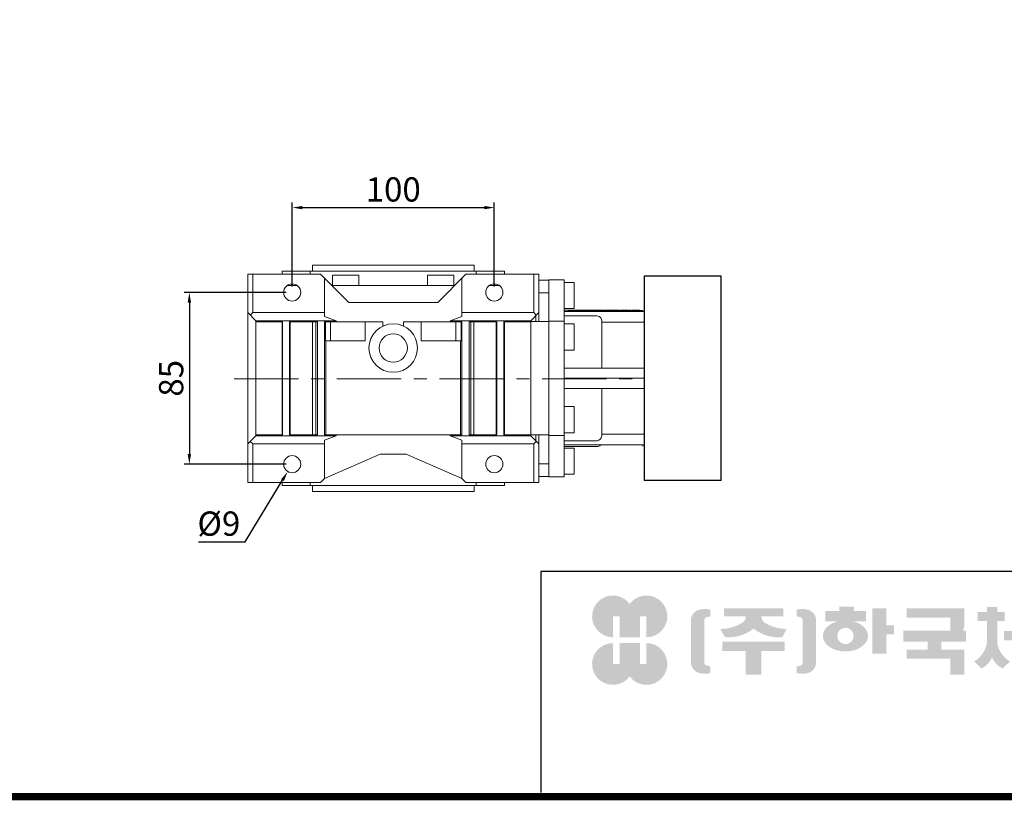
# Model space of a CAD drawing. Extents: x -16 to 1702, y -253 to 986.
# Drawn here: x 504 to 991, y -229 to 157 of the extents above; entities that cross this region are included whole.
import ezdxf

# ---------------------------------------------------------------- set-up
doc = ezdxf.new("R2010")
doc.units = 0
doc.header["$MEASUREMENT"] = 0
doc.linetypes.add('CENTER', pattern=[50.800000000000004, 31.75, -6.35, 6.35, -6.35])
doc.layers.add('$DDT_AUDIT_GENERATED_(3B)', color=7, linetype='Continuous')
doc.layers.add('CENTER', color=1, linetype='CENTER')
doc.layers.add('AM_0', color=7, linetype='Continuous', lineweight=30)
doc.styles.add('MX_NOTE_STANDARD', font='txt.shx', dxfattribs={"height": 3.15, "bigfont": 'extfont.shx'})
doc.dimstyles.new('MXDIMSTYLE', dxfattribs={"dimtxt": 3.15, "dimasz": 2.5, "dimexe": 1.5, "dimexo": 1, "dimgap": 1, "dimtad": 1, "dimdec": 4, "dimdsep": 46, "dimtxsty": 'MX_NOTE_STANDARD', "dimcen": 2.5, "dimadec": 0, "dimazin": 0, "dimtfac": 1, "dimtdec": 4, "dimtmove": 2, "dimatfit": 3, "dimfxl": 0, "dimtolj": 1, "dimarcsym": 0})

# ---------------------------------------------------------------- blocks, each defined once
blk = doc.blocks.new('*D261')
at = {"color": 3, "linetype": 'Continuous', "lineweight": -2}
for p, q in [((638.8519035293677, 25.24468270071667), (638.8519035293677, 66.73000000000012)), ((643.8519035293677, 64.23000000000012), (733.8519035293677, 64.23000000000012)), ((738.8519035293677, 25.24468270071667), (738.8519035293677, 66.73000000000012))]:
    blk.add_line(p, q, dxfattribs=at)
at = {"color": 3}
for points in [[(643.8519035293677, 65.06333333333345), (643.8519035293677, 63.39666666666678), (638.8519035293677, 64.23000000000012)], [(733.8519035293677, 63.39666666666678), (733.8519035293677, 65.06333333333345), (738.8519035293677, 64.23000000000012)]]:
    blk.add_solid(points, dxfattribs=at)
at = {"layer": 'DEFPOINTS', "color": 0}
for p in [(738.8519035293677, 64.23000000000012), (638.8519035293677, 22.24468270071667), (738.8519035293677, 22.24468270071667)]:
    blk.add_point(p, dxfattribs=at)
at = {"color": 3, "linetype": 'Continuous', "lineweight": 15, "insert": (688.8519035293677, 73.23000000000012), "char_height": 12, "attachment_point": 5}
blk.add_mtext('\\A1;100', dxfattribs=at)
blk = doc.blocks.new('*D262')
at = {"color": 3, "linetype": 'Continuous', "lineweight": -2}
for p, q in [((635.8519035293677, 22.24468270071667), (585.4827778838219, 22.24468270071667)), ((587.9827778838219, 17.24468270071667), (587.9827778838219, -57.75531729928335)), ((635.8519035293677, -62.75531729928336), (585.4827778838219, -62.75531729928335))]:
    blk.add_line(p, q, dxfattribs=at)
at = {"color": 3}
for points in [[(588.8161112171553, 17.24468270071667), (587.1494445504885, 17.24468270071667), (587.9827778838219, 22.24468270071667)], [(587.1494445504885, -57.75531729928335), (588.8161112171553, -57.75531729928335), (587.9827778838219, -62.75531729928335)]]:
    blk.add_solid(points, dxfattribs=at)
at = {"layer": 'DEFPOINTS', "color": 0}
for p in [(638.8519035293677, 22.24468270071667), (587.9827778838219, -62.75531729928336), (638.8519035293677, -62.75531729928336)]:
    blk.add_point(p, dxfattribs=at)
at = {"color": 3, "linetype": 'Continuous', "lineweight": 15, "insert": (578.9827778838219, -20.25531729928336), "char_height": 12, "attachment_point": 5, "rotation": 90}
blk.add_mtext('\\A1;85', dxfattribs=at)
blk = doc.blocks.new('*D263')
at = {"color": 3, "linetype": 'Continuous', "lineweight": -2}
for p, q in [((615.6019035293675, -101.17), (634.062378331995, -70.66878356784943)), ((592.5619035293676, -101.17), (615.6019035293675, -101.17))]:
    blk.add_line(p, q, dxfattribs=at)
at = {"color": 3}
blk.add_solid([(634.775303221055, -71.1002723243695), (633.349453442935, -70.23729481132936), (636.6513108711154, -66.39123423348944)], dxfattribs=at)
at = {"layer": 'DEFPOINTS', "color": 0}
for p in [(641.0524961876201, -59.11940036507727), (636.6513108711154, -66.39123423348944)]:
    blk.add_point(p, dxfattribs=at)
at = {"color": 3, "linetype": 'Continuous', "lineweight": 15, "insert": (602.5819035293675, -92.17), "char_height": 12, "attachment_point": 5}
blk.add_mtext('\\A1;%%c9', dxfattribs=at)
blk = doc.blocks.new('GUIDE LINES')
at = {"linetype": 'Continuous'}
h = blk.add_hatch(color=1, dxfattribs=at)
h.dxf.hatch_style = 1
h.paths.add_polyline_path([(-976.9514593108856, 123.7578373727381), (-973.4230338556208, 123.7578373727381), (-973.4230338556208, 112.6073926273196), (-962.5729784013988, 112.6073926273196), (-962.5729784013988, 123.7578373727381), (-959.0445529461349, 123.7578373727381), (-959.0445529461349, 112.6073926273196, 1.622532587323392), (-967.9980061285087, 130.4037454470076, 1.622532587323392), (-976.9514593108856, 112.6073926273196)])
h.paths.add_polyline_path([(-962.5729784013988, 109.4441265625078), (-973.4230338556208, 109.4441265625078), (-973.4230338556208, 98.29368181708942), (-976.9514593108856, 98.29368181708942), (-976.9514593108856, 109.4441265625078, 1.622532587323393), (-967.9980061285087, 91.64777374281981, 1.622532587323391), (-959.0445529461349, 109.4441265625078), (-959.0445529461349, 98.29368181708942), (-962.5729784013988, 98.29368181708942)])
h = blk.add_hatch(color=5, dxfattribs=at)
h.dxf.hatch_style = 1
h.paths.add_polyline_path([(-854.1805892854718, 102.7286657978624), (-861.7217951611938, 102.7286657978624), (-861.7217951611938, 92.6250002457198), (-854.1805892854718, 92.6250002457198), (-830.7762741337256, 92.6250002457198), (-830.7762741337256, 97.5395188472552), (-854.1805892854718, 97.5395188472552)], flags=17)
h.paths.add_polyline_path([(-731.3375569498412, 105.9776963469622), (-738.8787628255632, 105.9776963469622), (-738.8787628255632, 92.6250002457198), (-731.3375569498412, 92.6250002457198), (-707.933241798095, 92.6250002457198), (-707.933241798095, 97.5395188472552), (-731.3375569498412, 97.5395188472552)], flags=17)
h.paths.add_polyline_path([(-905.9491404578871, 105.2357568555181), (-905.9491404578871, 92.6250002457198), (-897.6814983039744, 92.6250002457198), (-897.6814983039744, 105.2357568555181), (-885.1393987814454, 105.2357568555181), (-885.1393987814454, 110.1569196913053), (-918.491239980417, 110.1569196913053), (-918.491239980417, 105.2357568555181)])
edge = h.paths.add_edge_path(flags=16)
edge.add_arc((-852.7019149527478, 113.3039612446409), 4.346325835774337, 0, 360)
edge = h.paths.add_edge_path(flags=16)
edge.add_ellipse((-729.9699520663585, 119.1465686339065), major_axis=(0, -5.504748077564813), ratio=0.6944276805470928, start_angle=0, end_angle=360)
edge = h.paths.add_edge_path()
edge.add_arc((-729.9699520663585, 119.1465686339065), 10.90540315185194, 0, 360)
h.paths.add_polyline_path([(-789.9297783732804, 116.0658586858508), (-788.2288127303468, 116.0658586858508), (-788.2288127303468, 110.2809453973378), (-801.4486241465543, 110.2809453973378), (-801.4486241465543, 105.9776963469622), (-789.1224622372042, 105.9776963469622), (-789.1224622372042, 92.6250002457198), (-796.6636681129276, 92.6250002457198), (-796.6636681129276, 101.0631777454268), (-820.0679832646742, 101.0631777454268), (-820.0679832646742, 105.9776963469622), (-808.6974837152006, 105.9776963469622), (-808.6974837152006, 110.2809453973378), (-821.7157533591048, 110.2809453973378), (-821.7157533591048, 116.0658586858508), (-796.6636681129276, 116.0658586858508), (-796.6636681129276, 123.1109617374434), (-820.0679832646742, 123.1109617374434), (-820.0679832646742, 128.0254803389788), (-789.1224622372042, 128.0254803389788), (-789.1224622372042, 118.5748836406826)])
h.paths.add_polyline_path([(-690.0558221714191, 113.8311812325163), (-674.2558331207856, 113.8311812325163), (-674.2558331207856, 122.9116347098913), (-690.0558221714191, 122.9116347098913)], flags=16)
h.paths.add_polyline_path([(-698.1640027032904, 108.7173356034288), (-666.6083194970365, 108.7173356034288), (-666.6083194970365, 128.0254803389788), (-698.1640027032904, 128.0254803389788)])
h.paths.add_polyline_path([(-830.7762741337256, 118.9527784682309), (-826.6878553241563, 118.9527784682309), (-826.6878553241563, 114.0692662932036), (-830.7762741337256, 114.0692662932036), (-830.7762741337256, 103.8581856206578), (-838.3174800094475, 103.8581856206578), (-838.3174800094475, 127.9966886572213), (-830.7762741337256, 127.9966886572213)])
h.paths.add_polyline_path([(-754.3742244729924, 127.9966886572213), (-748.1729391713702, 127.9966886572213), (-748.1729391713702, 92.6250002457198), (-754.3742244729924, 92.6250002457198)])
h.paths.add_polyline_path([(-715.4744476738169, 127.9966886572213), (-707.933241798095, 127.9966886572213), (-707.933241798095, 103.8581856206578), (-715.4744476738169, 103.8581856206578)])
edge = h.paths.add_edge_path()
edge.add_arc((-761.6554446162208, 107.9977368480292), 14.12482934140864, 206.1490032467094, 239.6407082148847)
edge.add_line((-768.7944275440145, 95.80980319705283), (-764.756979256405, 99.62563941407801))
edge.add_arc((-757.6179963286127, 111.8135730650544), 14.12482934140894, 188.012382612017, 239.6407082148841, ccw=False)
edge.add_line((-771.6049386324989, 109.8447538982236), (-771.6049386324989, 121.2771530839638))
edge.add_line((-771.6049386324989, 121.2771530839638), (-767.5674589521932, 121.2771530839638))
edge.add_line((-767.5674589521932, 121.2771530839638), (-767.5674589521932, 126.007847871201))
edge.add_line((-767.5674589521932, 126.0078478712012), (-771.6049386324989, 126.0078478712012))
edge.add_line((-771.6049386324989, 126.0078478712012), (-771.6049386324989, 128.7474871276676))
edge.add_line((-771.6049386324989, 128.7474871276676), (-777.064284442677, 128.7474871276676))
edge.add_line((-777.064284442677, 128.7474871276676), (-777.064284442677, 126.0078478712012))
edge.add_line((-777.064284442677, 126.0078478712012), (-781.9699440652098, 126.0078478712012))
edge.add_line((-781.9699440652098, 126.0078478712012), (-781.9699440652098, 121.2771530839638))
edge.add_line((-781.9699440652098, 121.2771530839638), (-777.064284442677, 121.2771530839638))
edge.add_line((-777.064284442677, 121.2771530839638), (-777.064284442677, 109.8447538982231))
edge.add_arc((-791.0512267465633, 111.8135730650544), 14.12482934140894, 300.3592917851212, 351.98761738798754, ccw=False)
edge.add_line((-783.9122438187701, 99.62563941407798), (-779.8747955311628, 95.80980319705272))
edge.add_arc((-787.0137784589556, 107.9977368480292), 14.12482934140897, 300.3592917851217, 333.8509967532963)
edge = h.paths.add_edge_path()
edge.add_arc((-875.8566687415, 117.9722611218748), 9.75907332672331, 77.8201598009491, 107.4359150840906)
edge.add_line((-878.7808666025308, 127.282931294634), (-878.7808666025308, 123.7618661370894))
edge.add_line((-878.7808666025308, 123.7618661370895), (-877.0267887600721, 123.3966638102685))
edge.add_arc((-877.2901057962413, 121.6375369130933), 1.778725190101684, 17.034888108354778, 81.48681848215881, ccw=False)
edge.add_line((-875.5894194169459, 122.1586214946489), (-875.5894194169459, 98.62474377508478))
edge.add_arc((-877.2901057962413, 99.14582835664005), 1.778725190101906, 278.51318151784614, 342.96511189166154, ccw=False)
edge.add_line((-877.0267887600721, 97.38670145946482), (-878.7808666025308, 97.02149913264385))
edge.add_line((-878.7808666025308, 97.02149913264385), (-878.7808666025308, 93.50043397509937))
edge.add_arc((-875.8566687415, 102.8111041478586), 9.759073326723314, 252.5640849159138, 282.1798401990553)
edge.add_arc((-874.3374717041847, 99.24280538681238), 5.995447824614734, 275.1654349019046, 350.6014266314889)
edge.add_line((-868.4225054040721, 98.26374038069461), (-868.4225054040721, 122.5196248890388))
edge.add_arc((-874.3374717041847, 121.540559882921), 5.995447824614658, 9.39857336851535, 84.83456509809882)
edge = h.paths.add_edge_path()
edge.add_arc((-927.773970020361, 117.9722611218748), 9.759073326723431, 72.56408491590969, 102.1798401990501)
edge.add_arc((-929.2931670576754, 121.540559882921), 5.995447824614732, 95.16543490190048, 170.6014266314865)
edge.add_line((-935.2081333577903, 122.5196248890388), (-935.2081333577903, 98.26374038069459))
edge.add_arc((-929.2931670576754, 99.24280538681238), 5.995447824614887, 189.3985733685161, 264.8345650981029)
edge.add_arc((-927.773970020361, 102.8111041478586), 9.759073326723342, 257.8201598009534, 287.4359150840939)
edge.add_line((-924.8497721593303, 93.50043397509941), (-924.8497721593303, 97.02149913264391))
edge.add_line((-924.8497721593303, 97.02149913264385), (-926.6038500017889, 97.38670145946482))
edge.add_arc((-926.3405329656207, 99.14582835664005), 1.778725190101712, 197.034888108328, 261.48681848214113, ccw=False)
edge.add_line((-928.0412193449151, 98.62474377508478), (-928.0412193449151, 122.1586214946489))
edge.add_arc((-926.3405329656207, 121.6375369130933), 1.778725190101693, 98.51318151784523, 162.9651118916457, ccw=False)
edge.add_line((-926.6038500017889, 123.3966638102685), (-924.8497721593303, 123.7618661370895))
edge.add_line((-924.8497721593303, 123.7618661370895), (-924.8497721593303, 127.282931294634))
edge = h.paths.add_edge_path()
edge.add_line((-886.4084475235263, 112.664010748961), (-884.109542472424, 117.0226284181009))
edge.add_arc((-883.8806487690526, 140.2572945090108), 23.23579352386145, 241.168367537933, 269.4355753219935, ccw=False)
edge.add_arc((-893.4772810757945, 123.7746326270798), 4.193596097342793, 181.2304466113325, 247.44502609008032, ccw=False)
edge.add_line((-897.6699101871127, 123.6845806278435), (-885.8436876121291, 123.6845806278435))
edge.add_line((-885.8436876121291, 123.6845806278435), (-885.8436876121291, 128.0254803389788))
edge.add_line((-885.8436876121291, 128.0254803389788), (-917.6717844227032, 128.0254803389788))
edge.add_line((-917.6717844227032, 128.0254803389788), (-917.6717844227032, 123.6845806278435))
edge.add_line((-917.6717844227032, 123.6845806278435), (-905.9607285747484, 123.6845806278435))
edge.add_arc((-910.1533576860661, 123.7746326270798), 4.193596097342674, 292.5549739099245, 358.76955338866935, ccw=False)
edge.add_arc((-919.7499899928084, 140.2572945090108), 23.23579352386134, 270.5644246780123, 298.8316324620711, ccw=False)
edge.add_line((-919.5210962894366, 117.022628418101), (-917.2221912383361, 112.6640107489611))
edge.add_arc((-915.1239810545612, 133.8522422077139), 21.29186789187317, 264.3446004539568, 308.686476731049)
edge.add_arc((-888.5066577072998, 133.8522422077139), 21.29186789187298, 231.3135232689558, 275.6553995460478)
edge = h.paths.add_edge_path()
edge.add_ellipse((-852.7019149527478, 113.3039612446409), major_axis=(-12.05297314436484, 0), ratio=0.688211460544094, start_angle=289.5673617865036, end_angle=610.4326382134964)
edge.add_line((-848.6651949261, 121.1199062066726), (-841.641811880067, 121.1199062066726))
edge.add_line((-841.641811880067, 121.1199062066726), (-841.641811880067, 126.6412648698668))
edge.add_line((-841.641811880067, 126.6412648698667), (-848.1465172125186, 126.6412648698667))
edge.add_line((-848.1465172125186, 126.6412648698667), (-848.1465172125186, 128.9423846657186))
edge.add_line((-848.1465172125186, 128.9423846657187), (-855.9512777135601, 128.9423846657187))
edge.add_line((-855.9512777135587, 128.9423846657187), (-855.9512777135587, 126.6412648698668))
edge.add_line((-855.9512777135587, 126.6412648698667), (-863.40389379926, 126.6412648698667))
edge.add_line((-863.40389379926, 126.6412648698667), (-863.40389379926, 121.1199062066726))
edge.add_line((-863.40389379926, 121.1199062066726), (-856.7386349793951, 121.1199062066726))
h.paths.add_polyline_path([(-633.4292283886084, 96.60711130726132), (-650.6510835691142, 96.60711130726132), (-658.1922894448362, 96.60711130726132), (-658.1922894448362, 128.0254803389788), (-638.4921348884327, 128.0254803389788), (-638.4921348884327, 123.1419681639516), (-650.6510835691142, 123.1419681639516), (-650.6510835691142, 115.8864643610539), (-641.3580145956817, 115.8864643610539), (-641.3580145956817, 111.0029521860266), (-650.6510835691142, 111.0029521860266), (-650.6510835691142, 101.4906234822886), (-633.4292283886084, 101.4906234822886), (-633.4292283886084, 111.0029521860266), (-638.9638755203064, 111.0029521860266), (-638.9638755203064, 115.8864643610539), (-633.4292283886084, 115.8864643610539), (-633.4292283886084, 127.9966886572213), (-625.8880225128864, 127.9966886572213), (-625.8880225128864, 92.6250002457198), (-633.4292283886084, 92.6250002457198)])
h.paths.add_polyline_path([(-686.4502177174768, 100.593651858304), (-686.4502177174768, 105.8248789591722), (-678.0452613890279, 105.8248789591722), (-678.0452613890279, 100.593651858304), (-665.642690785784, 100.593651858304), (-665.642690785784, 94.80873856979089), (-699.1296314145425, 94.80873856979089), (-699.1296314145425, 100.593651858304)])
h.paths.add_polyline_path([(-763.2797131150714, 111.0029521860266), (-767.9816162205511, 111.0029521860266), (-767.9816162205511, 115.8864643610539), (-763.2797131150714, 115.8864643610539), (-763.2797131150714, 127.9966886572213), (-757.0784278134488, 127.9966886572213), (-757.0784278134488, 92.6250002457198), (-763.2797131150714, 92.6250002457198)])
edge = h.paths.add_edge_path()
edge.add_line((-854.1805892854718, 92.6250002457198), (-861.7217951611938, 92.6250002457198))
edge.add_line((-861.7217951611938, 92.6250002457198), (-861.7217951611938, 102.7286657978624))
edge.add_line((-861.7217951611938, 102.7286657978624), (-854.1805892854718, 102.7286657978624))
edge.add_line((-854.1805892854718, 102.7286657978624), (-854.1805892854718, 97.5395188472552))
edge.add_line((-854.1805892854718, 97.5395188472552), (-830.7762741337256, 97.5395188472552))
edge.add_line((-830.7762741337256, 97.5395188472552), (-830.7762741337256, 92.62500024571978))
edge.add_line((-830.7762741337256, 92.6250002457198), (-856.4739574746964, 92.6250002457198))
edge.add_line((-731.3375569498412, 92.6250002457198), (-738.8787628255645, 92.6250002457198))
edge.add_line((-738.8787628255632, 92.6250002457198), (-738.8787628255632, 105.9776963469623))
edge.add_line((-738.8787628255632, 105.9776963469622), (-731.3375569498412, 105.9776963469622))
edge.add_line((-731.3375569498412, 105.9776963469622), (-731.3375569498412, 97.5395188472552))
edge.add_line((-731.3375569498412, 97.5395188472552), (-707.933241798095, 97.5395188472552))
edge.add_line((-707.933241798095, 97.5395188472552), (-707.933241798095, 92.62500024571978))
edge.add_line((-707.933241798095, 92.6250002457198), (-733.6309251390658, 92.6250002457198))
for p, q in [((-600.8364249647402, 147.7787082658895), (-1015.467590277831, 147.7787082658895)), ((-1015.467590277831, 147.7787082658895), (-1015.467590277831, 29.55394255595104))]:
    blk.add_line(p, q, dxfattribs=at)
at = {"linetype": 'Continuous', "const_width": 3.984862714110434, "flags": 128}
blk.add_lwpolyline([(-1818.253281084089, 1303.149516361096), (-1818.253281084089, 27.40848939447012), (-27.40848939447051, 27.40848939447012), (-27.40848939447051, 1303.149516361096)], close=True, dxfattribs=at)
blk = doc.blocks.new('GUIDE LINES1')
at = {"color": 3, "linetype": 'Continuous'}
blk.add_blockref('GUIDE LINES', (0, -4.263256414560601e-14), dxfattribs=at)

msp = doc.modelspace()

# ---------------------------------------------------------------- linework, layer by layer
at = {"layer": '$DDT_AUDIT_GENERATED_(3B)', "linetype": 'Continuous'}
for p, q in [((818.0519035293698, 30.24468270071658), (813.0519035293698, 30.24468270071658)), ((813.0519035293698, 30.24468270071658), (813.0519035293662, -70.7553172992834)), ((851.0519035293698, 30.24468270071658), (818.0519035293698, 30.24468270071658)), ((851.0519035293662, -70.7553172992834), (851.0519035293698, 30.24468270071658)), ((851.0519035293662, -70.7553172992834), (813.0519035293685, -70.7553172992834))]:
    msp.add_line(p, q, dxfattribs=at)
at = {"lineweight": 13}
for p, q in [((813.051903529368, 22.78172425587864), (813.051903529368, -63.29235885444545)), ((812.3519035293682, -53.75531729928335), (812.3519035293682, -53.25531729928335))]:
    msp.add_line(p, q, dxfattribs=at)
at = {"layer": 'AM_0', "lineweight": 13}
for p, q in [((648.8519035293677, 35.74468270071664), (648.8519035293677, 32.74468270071664)), ((728.8519035293677, 35.74468270071664), (648.8519035293677, 35.74468270071664)), ((728.8519035293677, 32.74468270071664), (728.8519035293677, 35.74468270071664)), ((616.8519035293677, 31.24468270071664), (616.8519035293677, -71.75531729928336)), ((616.8519035293677, 31.24468270071664), (616.8519035293677, -71.75531729928336)), ((652.8519035293677, 31.24468270071664), (616.8519035293677, 31.24468270071664)), ((619.3267775293677, 12.24468270071667), (619.3267775293677, 31.24468270071664)), ((633.8519035293677, 32.74468270071664), (633.8519035293677, 31.24468270071664)), ((743.8519035293677, 32.74468270071664), (633.8519035293677, 32.74468270071664)), ((647.7643314230065, 32.74468270071664), (647.7643314230065, 31.24468270071664)), ((652.8519035293677, 31.24468270071664), (666.8519035293677, 17.24468270071667)), ((654.8519035293677, 10.39096086475557), (654.8519035293677, 29.24468270071664)), ((658.8168724389147, 30.74468270071664), (658.8168724389147, 25.74468270071667)), ((671.8168724389147, 30.74468270071664), (658.8168724389147, 30.74468270071664)), ((671.8168724389147, 25.74468270071667), (671.8168724389147, 30.74468270071664)), ((705.8869346198205, 30.74468270071664), (705.8869346198205, 25.74468270071667)), ((718.8869346198205, 30.74468270071664), (705.8869346198205, 30.74468270071664)), ((710.8519035293677, 17.24468270071667), (724.8519035293677, 31.24468270071664)), ((718.8869346198205, 25.74468270071667), (718.8869346198205, 30.74468270071664)), ((722.8519035293677, 29.24468270071664), (722.8519035293677, 10.39096086475546)), ((760.8519035293677, 31.24468270071664), (724.8519035293677, 31.24468270071664)), ((729.9394756357285, 31.24468270071664), (729.9394756357285, 32.74468270071664)), ((743.8519035293677, 31.24468270071664), (743.8519035293677, 32.74468270071664)), ((758.3770295293677, 12.24468270071667), (758.3770295293677, 31.24468270071664)), ((760.8519035293677, 31.24468270071664), (760.8519035293677, 7.769682700716643)), ((636.4409908391196, 25.74468270071667), (641.2628162196158, 25.74468270071667)), ((638.5333122799236, 25.74468270071667), (638.5333122799236, 26.48272465612227)), ((719.3519035293677, 25.74468270071667), (658.3519035293677, 25.74468270071667)), ((736.4409908391196, 25.74468270071667), (741.2628162196158, 25.74468270071667)), ((739.1704947788119, 26.48272465612227), (739.1704947788119, 25.74468270071667)), ((765.8519035293677, 28.26968270071673), (760.8519035293677, 28.26968270071673)), ((773.3519035293677, 28.48468270071665), (765.8519035293677, 28.48468270071665)), ((765.8519035293677, -68.99531729928337), (765.8519035293677, 28.48468270071665)), ((773.3519035293677, -68.99531729928337), (773.3519035293677, 28.48468270071665)), ((778.3519035293677, 27.24468270071664), (773.3519035293677, 27.24468270071664)), ((778.3519035293677, 14.24468270071667), (778.3519035293677, 27.24468270071664)), ((760.8519035293677, 22.09382647129335), (765.8519035293677, 22.09382647129335)), ((813.051903529368, -63.29235885444534), (813.051903529368, 22.78172425587864)), ((666.8519035293677, 17.24468270071667), (710.8519035293677, 17.24468270071667)), ((616.8519035293677, 12.24468270071667), (620.8519035293677, 8.244682700716666)), ((619.3267775293677, 12.24468270071667), (618.0893405293675, 11.00724570071667)), ((654.8519035293677, 12.24468270071667), (619.3267775293677, 12.24468270071667)), ((654.8519035293677, 10.39096086475557), (660.6938480744896, 8.244682700716666)), ((717.0099589842459, 8.244682700716666), (722.8519035293677, 10.39096086475546)), ((758.3770295293677, 12.24468270071667), (722.8519035293677, 12.24468270071667)), ((756.8519035293677, 8.244682700716666), (760.8519035293677, 12.24468270071667)), ((759.6144665293675, 11.00724570071667), (758.3770295293677, 12.24468270071667)), ((759.3519035293677, 10.74468270071667), (759.3519035293677, 7.769682700716643)), ((765.8519035293677, 14.12394380025169), (765.8519035293677, 7.984682700716675)), ((773.3519035293677, 14.24468270071667), (778.3519035293677, 14.24468270071667)), ((789.551903529368, 13.55468270071661), (773.3519035293677, 13.55468270071661)), ((773.3519035293677, 12.74468270071667), (813.051903529368, 12.74468270071667)), ((773.3519035293677, 10.67605835715982), (789.551903529368, 10.67605835715982)), ((775.3519035293677, 12.74468270071667), (775.3519035293677, 13.24468270071667)), ((812.3519035293677, 13.24468270071667), (775.3519035293677, 13.24468270071667)), ((777.2189035293675, 13.24468270071667), (777.2189035293675, 13.44468270071671)), ((781.2123369428048, 13.44468270071671), (777.2189035293675, 13.44468270071671)), ((778.1463126971673, 13.24468270071667), (778.1463126971673, 13.44468270071671)), ((778.801858386202, 13.24468270071667), (778.801858386202, 13.44468270071671)), ((779.6286658350293, 13.24468270071667), (779.6286658350293, 13.44468270071671)), ((780.2849277750049, 13.24468270071667), (780.2849277750049, 13.44468270071671)), ((781.2123369428048, 13.24468270071667), (781.2123369428048, 13.44468270071671)), ((785.4387864424073, 13.44468270071671), (781.7157506241617, 13.44468270071671)), ((781.7157506241617, 13.24468270071667), (781.7157506241617, 13.44468270071671)), ((782.2278531125414, 13.24468270071667), (782.2278531125414, 13.44468270071671)), ((783.3514769256706, 13.24468270071667), (783.3514769256706, 13.44468270071671)), ((783.8030601408989, 13.24468270071667), (783.8030601408989, 13.44468270071671)), ((784.9266839540276, 13.24468270071667), (784.9266839540276, 13.44468270071671)), ((785.4387864424073, 13.24468270071667), (785.4387864424073, 13.44468270071671)), ((785.7763144836088, 13.24468270071667), (785.7763144836088, 13.44468270071671)), ((789.0833245584706, 13.44468270071671), (785.7763144836088, 13.44468270071671)), ((786.8745918253296, 13.24468270071667), (786.8745918253296, 13.44468270071671)), ((787.9850472167498, 13.24468270071667), (787.9850472167498, 13.44468270071671)), ((789.0833245584706, 13.24468270071667), (789.0833245584706, 13.44468270071671)), ((793.1267327133417, 13.44468270071671), (789.4036968950966, 13.44468270071671)), ((789.4036968950966, 13.24468270071667), (789.4036968950966, 13.44468270071671)), ((789.9157993834758, 13.24468270071667), (789.9157993834758, 13.44468270071671)), ((791.039423196605, 13.24468270071667), (791.039423196605, 13.44468270071671)), ((791.4910064118333, 13.24468270071667), (791.4910064118333, 13.44468270071671)), ((792.6146302249615, 13.24468270071667), (792.6146302249615, 13.44468270071671)), ((793.1267327133417, 13.24468270071667), (793.1267327133417, 13.44468270071671)), ((793.3242302920669, 13.24468270071667), (793.3242302920669, 13.44468270071671)), ((801.0297697391109, 13.44468270071671), (793.3242302920669, 13.44468270071671)), ((794.6688168706221, 13.24468270071667), (794.6688168706221, 13.44468270071671)), ((795.8648964865995, 13.24468270071667), (795.8648964865995, 13.44468270071671)), ((797.1683143977441, 13.24468270071667), (797.1683143977441, 13.44468270071671)), ((798.2970024058538, 13.24468270071667), (798.2970024058538, 13.44468270071671)), ((798.4750434592968, 13.24468270071667), (798.4750434592968, 13.44468270071671)), ((799.692958073286, 13.24468270071667), (799.692958073286, 13.44468270071671)), ((799.870999126729, 13.24468270071667), (799.870999126729, 13.44468270071671)), ((801.0297697391109, 13.24468270071667), (801.0297697391109, 13.44468270071671)), ((801.3810050472246, 13.24468270071667), (801.3810050472246, 13.44468270071671)), ((804.8751951941656, 13.44468270071671), (801.3810050472246, 13.44468270071671)), ((802.4914604386447, 13.24468270071667), (802.4914604386447, 13.44468270071671)), ((802.8457546965985, 13.24468270071667), (802.8457546965985, 13.44468270071671)), ((803.0413192021849, 13.24468270071667), (803.0413192021849, 13.44468270071671)), ((803.6222100939092, 13.24468270071667), (803.6222100939092, 13.44468270071671)), ((804.8751951941656, 13.24468270071667), (804.8751951941656, 13.44468270071671)), ((805.2707372991524, 13.24468270071667), (805.2707372991524, 13.44468270071671)), ((806.3811926905726, 13.44468270071671), (805.2707372991524, 13.44468270071671)), ((806.3811926905726, 13.24468270071667), (806.3811926905726, 13.44468270071671)), ((810.6991701808745, 13.44468270071671), (806.976134362629, 13.44468270071671)), ((806.976134362629, 13.24468270071667), (806.976134362629, 13.44468270071671)), ((807.4882368510255, 13.24468270071667), (807.4882368510255, 13.44468270071671)), ((808.6118606641373, 13.24468270071667), (808.6118606641373, 13.44468270071671)), ((809.0634438793656, 13.24468270071667), (809.0634438793656, 13.44468270071671)), ((810.1870676924771, 13.24468270071667), (810.1870676924771, 13.44468270071671)), ((810.6991701808745, 13.24468270071667), (810.6991701808745, 13.44468270071671)), ((812.3519035293677, 12.74468270071667), (812.3519035293677, 13.24468270071667)), ((620.8519035293677, 8.244682700716666), (620.8519035293677, -48.75531729928335)), ((660.6938480744896, 8.244682700716666), (620.8519035293677, 8.244682700716666)), ((634.1019035293677, 7.744682700716666), (620.8519035293677, 7.744682700716666)), ((633.8745916624646, -48.25531729928335), (633.8745916624646, 7.744682700716666)), ((634.1019035293677, -48.25531729928335), (634.1019035293677, 7.744682700716666)), ((651.3519035293677, 7.744682700716666), (637.6019035293677, 7.744682700716666)), ((637.6019035293677, -48.25531729928335), (637.6019035293677, 7.744682700716666)), ((637.8555033871805, -48.25531729928335), (637.8555033871805, 7.744682700716666)), ((648.9189626959665, -48.25531729928335), (648.9189626959665, 7.744682700716666)), ((650.5085786680804, 7.744682700716666), (650.5085786680804, -48.25531729928335)), ((651.3519035293677, -48.25531729928335), (651.3519035293677, 7.744682700716666)), ((654.8519035293677, -48.25531729928335), (654.8519035293677, 7.744682700716666)), ((683.7019035293677, 7.744682700716666), (654.8519035293677, 7.744682700716666)), ((655.2765400863875, -1.755317299283334), (655.2765400863875, 7.744682700716666)), ((657.8168724389147, 7.744682700716666), (657.8168724389147, -1.755317299283334)), ((660.6938480744896, 8.244682700716666), (660.6938480744896, 7.744682700716666)), ((674.9614800835839, 7.744682700716666), (674.9614800835839, -1.755317299283334)), ((683.7019035293677, 5.583386497758156), (683.7019035293677, 7.744682700716666)), ((722.8519035293677, 7.744682700716666), (694.0019035293678, 7.744682700716666)), ((694.0019035293678, 5.583386497758042), (694.0019035293678, 7.744682700716666)), ((702.7423269751514, -1.755317299283334), (702.7423269751514, 7.744682700716666)), ((717.0099589842459, 7.744682700716666), (717.0099589842459, 8.244682700716666)), ((756.8519035293677, 8.244682700716666), (717.0099589842459, 8.244682700716666)), ((719.8869346198205, -1.755317299283334), (719.8869346198205, 7.744682700716666)), ((722.427266972348, 7.744682700716666), (722.427266972348, -1.755317299283334)), ((722.8519035293677, -48.25531729928335), (722.8519035293677, 7.744682700716666)), ((740.1019035293677, 7.744682700716666), (726.3519035293677, 7.744682700716666)), ((726.3519035293677, -48.25531729928335), (726.3519035293677, 7.744682700716666)), ((727.1952283906551, -48.25531729928335), (727.1952283906551, 7.744682700716666)), ((728.7848443627688, 7.744682700716666), (728.7848443627688, -48.25531729928335)), ((739.848303671555, -48.25531729928335), (739.848303671555, 7.744682700716666)), ((740.1019035293677, -48.25531729928335), (740.1019035293677, 7.744682700716666)), ((756.8519035293677, 7.744682700716666), (743.6019035293677, 7.744682700716666)), ((743.6019035293677, -48.25531729928335), (743.6019035293677, 7.744682700716666)), ((743.8292153962709, -48.25531729928335), (743.8292153962709, 7.744682700716666)), ((756.8519035293677, -48.75531729928335), (756.8519035293677, 8.244682700716666)), ((765.8519035293677, 7.794682700716621), (756.8519035293677, 7.794682700716621)), ((773.3519035293677, 7.984682700716675), (765.8519035293677, 7.984682700716675)), ((778.3519035293677, 6.744682700716666), (773.3519035293677, 6.744682700716666)), ((778.3519035293677, -6.255317299283334), (778.3519035293677, 6.744682700716666)), ((792.051903529368, -15.25531729928335), (792.051903529368, 7.993576484367722)), ((792.051903529368, 7.452984705711501), (813.051903529368, 7.452984705711614)), ((674.9614800835839, -1.755317299283334), (655.2765400863875, -1.755317299283334)), ((655.557412882599, -48.25531729928335), (655.557412882599, -1.755317299283334)), ((722.427266972348, -1.755317299283334), (702.7423269751514, -1.755317299283334)), ((722.1463941761365, -1.755317299283334), (722.1463941761365, -48.25531729928335)), ((773.3519035293677, -6.255317299283334), (778.3519035293677, -6.255317299283334)), ((765.8519035293677, -14.60974622762879), (765.8519035293677, -25.90088837093791)), ((813.051903529368, -15.25531729928335), (773.3519035293677, -15.25531729928335)), ((773.3519035293677, -20.25531729928335), (813.051903529368, -20.25531729928335)), ((773.3519035293677, -25.25531729928335), (813.051903529368, -25.25531729928335)), ((792.051903529368, -48.5042110829344), (792.051903529368, -25.25531729928335)), ((778.3519035293677, -34.25531729928335), (773.3519035293677, -34.25531729928335)), ((778.3519035293677, -47.25531729928335), (778.3519035293677, -34.25531729928335)), ((634.1019035293677, -48.25531729928335), (620.8519035293677, -48.25531729928335)), ((651.3519035293677, -48.25531729928335), (637.6019035293677, -48.25531729928335)), ((722.8519035293677, -48.25531729928335), (654.8519035293677, -48.25531729928335)), ((660.6938480744896, -48.75531729928335), (660.6938480744896, -48.25531729928335)), ((717.0099589842459, -48.25531729928335), (717.0099589842459, -48.75531729928335)), ((740.1019035293677, -48.25531729928335), (726.3519035293677, -48.25531729928335)), ((756.8519035293677, -48.25531729928335), (743.6019035293677, -48.25531729928335)), ((756.8519035293677, -48.3053172992833), (765.8519035293677, -48.3053172992833)), ((759.3519035293677, -48.28031729928333), (759.3519035293677, -51.25531729928335)), ((760.8519035293677, -48.28031729928333), (760.8519035293677, -71.75531729928336)), ((765.8519035293677, -48.49531729928336), (773.3519035293677, -48.49531729928336)), ((765.8519035293677, -48.49531729928336), (765.8519035293677, -54.63457839881826)), ((773.3519035293677, -47.25531729928335), (778.3519035293677, -47.25531729928335)), ((813.051903529368, -47.9636193042783), (792.051903529368, -47.96361930427818)), ((620.8519035293677, -48.75531729928335), (616.8519035293677, -52.75531729928335)), ((619.3267775293677, -52.75531729928335), (618.0893405293675, -51.51788029928335)), ((619.3267775293677, -52.75531729928335), (619.3267775293677, -71.75531729928336)), ((654.8519035293677, -52.75531729928335), (619.3267775293677, -52.75531729928335)), ((619.3267775293677, -52.75531729928335), (619.3267775293677, -71.75531729928336)), ((660.6938480744896, -48.75531729928335), (620.8519035293677, -48.75531729928335)), ((654.8519035293677, -50.90159546332225), (660.6938480744896, -48.75531729928335)), ((654.8519035293677, -50.90159546332225), (654.8519035293677, -69.75531729928336)), ((756.8519035293677, -48.75531729928335), (717.0099589842459, -48.75531729928335)), ((717.0099589842459, -48.75531729928335), (722.8519035293677, -50.90159546332214)), ((722.8519035293677, -50.90159546332214), (722.8519035293677, -69.75531729928336)), ((758.3770295293677, -52.75531729928335), (722.8519035293677, -52.75531729928335)), ((756.8519035293677, -48.75531729928335), (760.8519035293677, -52.75531729928335)), ((759.6144665293675, -51.51788029928335), (758.3770295293677, -52.75531729928335)), ((758.3770295293677, -52.75531729928335), (758.3770295293677, -71.75531729928336)), ((789.551903529368, -51.1866929557265), (773.3519035293677, -51.1866929557265)), ((813.051903529368, -53.25531729928335), (773.3519035293677, -53.25531729928335)), ((654.8519035293677, -69.75531729928336), (682.450014096203, -57.75531729928335)), ((682.450014096203, -57.75531729928335), (695.2537929625325, -57.75531729928335)), ((695.2537929625325, -57.75531729928335), (722.8519035293677, -69.75531729928336)), ((773.3519035293677, -54.06531729928329), (789.551903529368, -54.06531729928329)), ((778.3519035293677, -54.75531729928335), (773.3519035293677, -54.75531729928335)), ((778.3519035293677, -67.75531729928336), (778.3519035293677, -54.75531729928335)), ((760.8519035293677, -62.60446106986039), (765.8519035293677, -62.60446106986039)), ((773.3519035293677, -67.75531729928336), (778.3519035293677, -67.75531729928336)), ((652.8519035293677, -71.75531729928336), (616.8519035293677, -71.75531729928336)), ((652.8519035293677, -71.75531729928336), (616.8519035293677, -71.75531729928336)), ((633.8519035293677, -71.75531729928336), (633.8519035293677, -73.25531729928336)), ((647.7643314230065, -71.75531729928336), (647.7643314230065, -73.25531729928336)), ((654.8519035293677, -69.75531729928336), (652.8519035293677, -71.75531729928336)), ((724.8519035293677, -71.75531729928336), (722.8519035293677, -69.75531729928336)), ((760.8519035293677, -71.75531729928336), (724.8519035293677, -71.75531729928336)), ((729.9394756357285, -73.25531729928336), (729.9394756357285, -71.75531729928336)), ((743.8519035293677, -73.25531729928336), (743.8519035293677, -71.75531729928336)), ((760.8519035293677, -68.78031729928345), (765.8519035293677, -68.78031729928345)), ((765.8519035293677, -68.99531729928337), (773.3519035293677, -68.99531729928337)), ((743.8519035293677, -73.25531729928336), (633.8519035293677, -73.25531729928336)), ((648.8519035293677, -73.25531729928336), (648.8519035293677, -76.25531729928336)), ((728.8519035293677, -76.25531729928336), (648.8519035293677, -76.25531729928336)), ((728.8519035293677, -76.25531729928336), (728.8519035293677, -73.25531729928336))]:
    msp.add_line(p, q, dxfattribs=at)
for points in [[(792.051903529368, 7.993576484367722), (791.9320504350937, 8.817642123404411), (791.4960101647341, 9.683757426029032), (790.8186906292756, 10.3080201029628), (790.3203259206978, 10.54690771528634), (789.551903529368, 10.67605835715982)], [(789.551903529368, -51.1866929557265), (789.8798326970339, -51.1636464682513), (790.6309799535959, -50.92530736808069), (791.2745544157995, -50.45134067365044), (791.7585846584886, -49.76893838280583), (792.0222498234523, -48.91829135726235), (792.051903529368, -48.5042110829344)]]:
    msp.add_lwpolyline(points, dxfattribs=at)
for centre, radius in [((638.8519035293677, 22.24468270071667), 4.25), ((738.8519035293677, 22.24468270071667), 4.25), ((688.8519035293677, -5.255317299283334), 12), ((688.8519035293677, -5.255317299283334), 7), ((638.8519035293677, -62.75531729928336), 4.25), ((738.8519035293677, -62.75531729928336), 4.25)]:
    msp.add_circle(centre, radius, dxfattribs=at)
for centre, radius, start, end in [((789.551903529368, 11.05468270071707), 2.499999999999597, 72.94037874315183, 90), ((789.551903529368, -51.56531729928341), 2.499999999999918, 270, 317.4681458301071)]:
    msp.add_arc(centre, radius, start, end, dxfattribs=at)
at = {"layer": 'CENTER', "lineweight": 13}
msp.add_line((610.2127778838219, -20.50531729928325), (807.469722048341, -20.50663459851663), dxfattribs=at)

# ---------------------------------------------------------------- block references
at = {"color": 3, "linetype": 'Continuous', "xscale": 0.925750530273007, "yscale": 0.925750530273007, "zscale": 0.925750530273007}
msp.add_blockref('GUIDE LINES1', (1701.980571333872, -252.6357023290802), dxfattribs=at)

# ---------------------------------------------------------------- dimensions: what is measured, and where the dimension line sits
at = {"color": 3, "linetype": 'Continuous', "lineweight": 15}
dim = msp.add_linear_dim(base=(738.8519035293677, 64.23000000000012), p1=(638.8519035293677, 22.24468270071667), p2=(738.8519035293677, 22.24468270071667), dimstyle='MXDIMSTYLE', override={"dimtxt": 12, "dimasz": 5, "dimexe": 2.5, "dimexo": 3, "dimgap": 3, "dimtoh": 1, "dimdec": 0, "dimzin": 9, "dimtxsty": 'Standard', "dimcen": 0, "dimclrd": 3, "dimclre": 3, "dimclrt": 3, "dimtdec": 0, "dimtofl": 0, "dimtmove": 0, "dimtfill": 0, "dimtzin": 0}, dxfattribs=at)
dim.commit()
dim.dimension.update_dxf_attribs({"geometry": '*D261', "text_midpoint": (688.8519035293677, 73.23000000000012)})
dim = msp.add_linear_dim(base=(587.9827778838219, -62.75531729928335), p1=(638.8519035293677, 22.24468270071667), p2=(638.8519035293677, -62.75531729928336), angle=90, dimstyle='MXDIMSTYLE', override={"dimtxt": 12, "dimasz": 5, "dimexe": 2.5, "dimexo": 3, "dimgap": 3, "dimtoh": 1, "dimdec": 0, "dimzin": 9, "dimtxsty": 'Standard', "dimcen": 0, "dimclrd": 3, "dimclre": 3, "dimclrt": 3, "dimtdec": 0, "dimtofl": 0, "dimtmove": 0, "dimtfill": 0, "dimtzin": 0}, dxfattribs=at)
dim.commit()
dim.dimension.update_dxf_attribs({"geometry": '*D262', "text_midpoint": (587.9827778838219, -20.25531729928336), "dimtype": 160})
dim = msp.add_diameter_dim_2p(p1=(641.0524961876201, -59.11940036507727), p2=(636.6513108711154, -66.39123423348944), dimstyle='MXDIMSTYLE', override={"dimtxt": 12, "dimasz": 5, "dimexe": 2.5, "dimexo": 3, "dimgap": 3, "dimtoh": 1, "dimdec": 0, "dimzin": 9, "dimtxsty": 'Standard', "dimcen": 0, "dimclrd": 3, "dimclre": 3, "dimclrt": 3, "dimtdec": 0, "dimtofl": 0, "dimtmove": 0, "dimtfill": 0, "dimtzin": 0}, dxfattribs=at)
dim.commit()
dim.dimension.update_dxf_attribs({"geometry": '*D263', "text_midpoint": (602.5819035293675, -101.17), "dimtype": 163})

doc.saveas('drawing.dxf')
